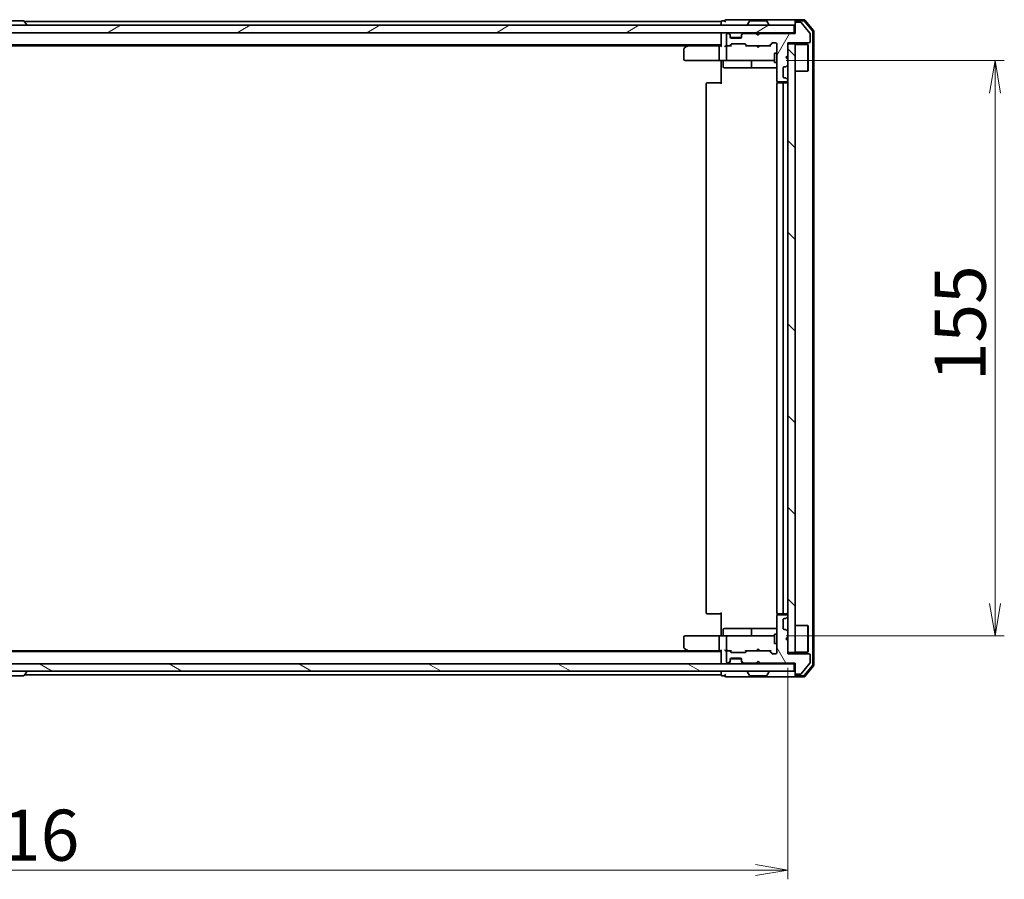
# Model space of a CAD drawing. Units: millimetres. Extents: x 36 to 8894, y 20 to 1566.
# Drawn here: x 2369 to 2634, y 1109 to 1340 of the extents above; entities that cross this region are included whole.
import ezdxf

# ---------------------------------------------------------------- set-up
doc = ezdxf.new("R2010")
doc.units = ezdxf.units.MM
doc.header["$LTSCALE"] = 2.5
doc.layers.get('Defpoints').update_dxf_attribs({"lineweight": 25})
for name, color, linetype, lineweight in [('Dimension (ISO)', 7, 'Continuous', 18), ('Hatch (ISO)', 1, 'Continuous', 18), ('Visible (ISO)', 7, 'Continuous', 35)]:
    doc.layers.add(name, color=color, linetype=linetype, lineweight=lineweight)
doc.styles.add('Note Text (TK)', font='MS PGothic.ttf')
doc.dimstyles.new('Default - Method 1b (TK)', dxfattribs={"dimscale": 2.5, "dimtxt": 2.5, "dimasz": 2.5, "dimexe": 1, "dimexo": 1.5, "dimgap": 1, "dimtad": 1, "dimrnd": 1e-08, "dimdsep": 46, "dimtxsty": 'Note Text (TK)', "dimblk": 'OPEN', "dimcen": 0.09, "dimdle": 5, "dimclrd": 100, "dimclre": 100, "dimclrt": 7, "dimadec": 1, "dimazin": 1, "dimtfac": 1, "dimtmove": 0, "dimatfit": 3, "dimldrblk": 'OPEN', "dimfxl": 1, "dimtolj": 1, "dimlwd": -1, "dimlwe": -1, "dimarcsym": 0})

# ---------------------------------------------------------------- blocks, each defined once
blk = doc.blocks.new('_Open')
at = {"color": 0, "linetype": 'ByBlock', "lineweight": -2}
for p, q in [((-1, 0.167), (0, 0)), ((-1, -0.167), (0, 0)), ((0, 0), (-1, 0))]:
    blk.add_line(p, q, dxfattribs=at)
blk = doc.blocks.new('*D91')
at = {"layer": 'Defpoints', "color": 0}
for p in [(2159.91, 1169.64), (2575.91, 1169.34), (2575.91, 1111.09)]:
    blk.add_point(p, dxfattribs=at)
at = {"layer": 'Dimension (ISO)', "color": 100}
for p, q in [((2159.91, 1165.89), (2159.91, 1108.59)), ((2575.91, 1165.59), (2575.91, 1108.59)), ((2168.66, 1111.09), (2567.16, 1111.09))]:
    blk.add_line(p, q, dxfattribs=at)
at = {"layer": 'Dimension (ISO)', "color": 100, "xscale": 8.75, "yscale": 8.75, "zscale": 8.75, "rotation": 180}
blk.add_blockref('_Open', (2159.91, 1111.09), dxfattribs=at)
at = {"layer": 'Dimension (ISO)', "color": 100, "xscale": 8.75, "yscale": 8.75, "zscale": 8.75}
blk.add_blockref('_Open', (2575.91, 1111.09), dxfattribs=at)
at = {"layer": 'Dimension (ISO)', "color": 7, "insert": (2353.81, 1120.47), "char_height": 13.75, "attachment_point": 4, "style": 'Note Text (TK)'}
blk.add_mtext('\\A1;416', dxfattribs=at)
blk = doc.blocks.new('*D92')
at = {"layer": 'Defpoints', "color": 0}
for p in [(2571.72, 1329.14), (2571.72, 1174.14), (2631.72, 1174.14)]:
    blk.add_point(p, dxfattribs=at)
at = {"layer": 'Dimension (ISO)', "color": 100}
for p, q in [((2575.47, 1329.14), (2634.22, 1329.14)), ((2631.72, 1320.39), (2631.72, 1182.89)), ((2575.47, 1174.14), (2634.22, 1174.14))]:
    blk.add_line(p, q, dxfattribs=at)
at = {"layer": 'Dimension (ISO)', "color": 100, "xscale": 8.75, "yscale": 8.75, "zscale": 8.75}
for p, rotation in [((2631.72, 1329.14), 90), ((2631.72, 1174.14), 270)]:
    blk.add_blockref('_Open', p, dxfattribs=dict(at, rotation=rotation))
at = {"layer": 'Dimension (ISO)', "color": 7, "insert": (2622.35, 1242.74), "char_height": 13.75, "attachment_point": 4, "rotation": 90, "style": 'Note Text (TK)'}
blk.add_mtext('\\A1;155', dxfattribs=at)

msp = doc.modelspace()

# ---------------------------------------------------------------- hatches: boundary and pattern name
at = {"layer": 'Hatch (ISO)'}
h = msp.add_hatch(dxfattribs=at)
h.set_pattern_fill('ANSI31', color=256, scale=139.7, angle=-14.999978, style=0)
h.set_pattern_definition([(30, (944, -24), (-8.73126, 15.12297), [])])
h.paths.add_polyline_path([(2577.609, 1336.6402), (2577.609, 1338.6402), (2158.209, 1338.6402), (2158.209, 1336.6402)])
h = msp.add_hatch(dxfattribs=at)
h.set_pattern_fill('ANSI31', color=256, scale=139.7, angle=14.999978, style=0)
h.set_pattern_definition([(60, (944, -24), (-15.12297, 8.73126), [])])
edge = h.paths.add_edge_path()
edge.add_line((2568.409, 1336.4402), (2567.909, 1335.9402))
edge.add_line((2567.909, 1335.9402), (2567.409, 1336.4402))
edge.add_line((2567.409, 1336.4402), (2564.0333, 1336.4402))
edge.add_ellipse((2564.0333, 1336.1402), major_axis=(-0.3, 0), ratio=1, start_angle=270, end_angle=315)
edge.add_line((2563.8211, 1336.3523), (2563.4969, 1336.028))
edge.add_ellipse((2563.709, 1335.8159), major_axis=(-0.2121, -0.2121), ratio=1, start_angle=270, end_angle=315)
edge.add_line((2563.409, 1335.8159), (2563.409, 1335.4402))
edge.add_ellipse((2563.109, 1335.4402), major_axis=(0, -0.3), ratio=1, start_angle=0, end_angle=90, ccw=False)
edge.add_line((2563.109, 1335.1402), (2560.709, 1335.1402))
edge.add_ellipse((2560.709, 1335.4402), major_axis=(-0.3, 0), ratio=1, start_angle=0, end_angle=90, ccw=False)
edge.add_line((2560.409, 1335.4402), (2560.409, 1335.8159))
edge.add_ellipse((2560.109, 1335.8159), major_axis=(0, 0.3), ratio=1, start_angle=270, end_angle=315)
edge.add_line((2560.3211, 1336.028), (2559.9969, 1336.3523))
edge.add_ellipse((2559.7848, 1336.1402), major_axis=(-0.2121, 0.2121), ratio=1, start_angle=270, end_angle=315)
edge.add_line((2559.7848, 1336.4402), (2559.709, 1336.4402))
edge.add_ellipse((2559.709, 1336.1402), major_axis=(-0.3, 0), ratio=1, start_angle=270, end_angle=360)
edge.add_line((2559.409, 1336.1402), (2559.409, 1333.4402))
edge.add_ellipse((2559.709, 1333.4402), major_axis=(0, -0.3), ratio=1, start_angle=270, end_angle=360)
edge.add_line((2559.709, 1333.1402), (2560.0848, 1333.1402))
edge.add_ellipse((2560.0848, 1333.4402), major_axis=(0.3, 0), ratio=1, start_angle=270, end_angle=315)
edge.add_line((2560.2969, 1333.228), (2560.6211, 1333.5523))
edge.add_ellipse((2560.8333, 1333.3402), major_axis=(0.2121, 0.2121), ratio=1, start_angle=45, end_angle=90, ccw=False)
edge.add_line((2560.8333, 1333.6402), (2564.3348, 1333.6402))
edge.add_ellipse((2564.3348, 1333.3402), major_axis=(0.3, 0), ratio=1, start_angle=45, end_angle=90, ccw=False)
edge.add_line((2564.5469, 1333.5523), (2564.8711, 1333.228))
edge.add_ellipse((2565.0833, 1333.4402), major_axis=(0.2121, -0.2121), ratio=1, start_angle=270, end_angle=315)
edge.add_line((2565.0833, 1333.1402), (2570.7348, 1333.1402))
edge.add_ellipse((2570.7348, 1333.4402), major_axis=(0.3, 0), ratio=1, start_angle=270, end_angle=315)
edge.add_line((2570.9469, 1333.228), (2571.5711, 1333.8523))
edge.add_ellipse((2571.7833, 1333.6402), major_axis=(0.2121, 0.2121), ratio=1, start_angle=45, end_angle=90, ccw=False)
edge.add_line((2571.7833, 1333.9402), (2572.609, 1333.9402))
edge.add_ellipse((2572.609, 1333.6402), major_axis=(0.3, 0), ratio=1, start_angle=0, end_angle=90, ccw=False)
edge.add_line((2572.909, 1333.6402), (2572.909, 1323.7402))
edge.add_ellipse((2573.209, 1323.7402), major_axis=(0, -0.3), ratio=1, start_angle=270, end_angle=360)
edge.add_line((2573.209, 1323.4402), (2575.609, 1323.4402))
edge.add_ellipse((2575.609, 1323.7402), major_axis=(0.3, 0), ratio=1, start_angle=270, end_angle=360)
edge.add_line((2575.909, 1323.7402), (2575.909, 1323.8159))
edge.add_ellipse((2575.609, 1323.8159), major_axis=(0, 0.3), ratio=1, start_angle=270, end_angle=315)
edge.add_line((2575.8211, 1324.028), (2575.4969, 1324.3523))
edge.add_ellipse((2575.2848, 1324.1402), major_axis=(-0.2121, 0.2121), ratio=1, start_angle=270, end_angle=315)
edge.add_line((2575.2848, 1324.4402), (2574.909, 1324.4402))
edge.add_ellipse((2574.909, 1324.7402), major_axis=(-0.3, 0), ratio=1, start_angle=0, end_angle=90, ccw=False)
edge.add_line((2574.609, 1324.7402), (2574.609, 1327.1402))
edge.add_ellipse((2574.909, 1327.1402), major_axis=(0, 0.3), ratio=1, start_angle=0, end_angle=90, ccw=False)
edge.add_line((2574.909, 1327.4402), (2575.2848, 1327.4402))
edge.add_ellipse((2575.2848, 1327.7402), major_axis=(0.3, 0), ratio=1, start_angle=270, end_angle=315)
edge.add_line((2575.4969, 1327.528), (2575.8211, 1327.8523))
edge.add_ellipse((2575.609, 1328.0644), major_axis=(0.2121, 0.2121), ratio=1, start_angle=270, end_angle=315)
edge.add_line((2575.909, 1328.0644), (2575.909, 1329.4402))
edge.add_line((2575.909, 1329.4402), (2575.409, 1329.9402))
edge.add_line((2575.409, 1329.9402), (2575.909, 1330.4402))
edge.add_line((2575.909, 1330.4402), (2575.909, 1333.9402))
edge.add_line((2575.909, 1333.9402), (2581.609, 1333.9402))
edge.add_ellipse((2581.609, 1334.2402), major_axis=(0.3, 0), ratio=1, start_angle=270, end_angle=360)
edge.add_line((2581.909, 1334.2402), (2581.909, 1336.3678))
edge.add_ellipse((2581.709, 1336.3678), major_axis=(0, 0.2), ratio=1, start_angle=270, end_angle=309.805571)
edge.add_line((2581.8627, 1336.4958), (2579.469, 1339.3682))
edge.add_ellipse((2579.3153, 1339.2402), major_axis=(-0.128, 0.1536), ratio=1, start_angle=270, end_angle=320.194429)
edge.add_line((2579.3153, 1339.4402), (2578.209, 1339.4402))
edge.add_ellipse((2578.209, 1339.1402), major_axis=(-0.3, 0), ratio=1, start_angle=270, end_angle=360)
edge.add_line((2577.909, 1339.1402), (2577.909, 1336.4402))
edge.add_line((2577.909, 1336.4402), (2568.409, 1336.4402))
h = msp.add_hatch(dxfattribs=at)
h.set_pattern_fill('ANSI31', color=256, scale=139.7, angle=90.00021, style=0)
h.set_pattern_definition([(135.0002, (944, -24), (-12.3478, -12.3479), [])])
h.paths.add_polyline_path([(2577.909, 1333.6402), (2575.909, 1333.6402), (2575.909, 1169.6402), (2577.909, 1169.6402)])
h = msp.add_hatch(dxfattribs=at)
h.set_pattern_fill('ANSI31', color=256, scale=139.7, angle=75.000175, style=0)
h.set_pattern_definition([(120.0002, (944, -24), (-15.12294, -8.7313), [])])
edge = h.paths.add_edge_path()
edge.add_line((2567.909, 1167.3402), (2568.409, 1166.8402))
edge.add_line((2568.409, 1166.8402), (2577.909, 1166.8402))
edge.add_line((2577.909, 1166.8402), (2577.909, 1164.1402))
edge.add_ellipse((2578.209, 1164.1402), major_axis=(0, -0.3), ratio=1, start_angle=270, end_angle=360)
edge.add_line((2578.209, 1163.8402), (2579.3153, 1163.8402))
edge.add_ellipse((2579.3153, 1164.0402), major_axis=(0.2, 0), ratio=1, start_angle=270, end_angle=320.194429)
edge.add_line((2579.469, 1163.9121), (2581.8627, 1166.7845))
edge.add_ellipse((2581.709, 1166.9126), major_axis=(0.128, 0.1536), ratio=1, start_angle=270, end_angle=309.805571)
edge.add_line((2581.909, 1166.9126), (2581.909, 1169.0402))
edge.add_ellipse((2581.609, 1169.0402), major_axis=(0, 0.3), ratio=1, start_angle=270, end_angle=360)
edge.add_line((2581.609, 1169.3402), (2575.909, 1169.3402))
edge.add_line((2575.909, 1169.3402), (2575.909, 1172.8402))
edge.add_line((2575.909, 1172.8402), (2575.409, 1173.3402))
edge.add_line((2575.409, 1173.3402), (2575.909, 1173.8402))
edge.add_line((2575.909, 1173.8402), (2575.909, 1175.2159))
edge.add_ellipse((2575.609, 1175.2159), major_axis=(0, 0.3), ratio=1, start_angle=270, end_angle=315)
edge.add_line((2575.8211, 1175.428), (2575.4969, 1175.7523))
edge.add_ellipse((2575.2848, 1175.5402), major_axis=(-0.2121, 0.2121), ratio=1, start_angle=270, end_angle=315)
edge.add_line((2575.2848, 1175.8402), (2574.909, 1175.8402))
edge.add_ellipse((2574.909, 1176.1402), major_axis=(-0.3, 0), ratio=1, start_angle=0, end_angle=90, ccw=False)
edge.add_line((2574.609, 1176.1402), (2574.609, 1178.5402))
edge.add_ellipse((2574.909, 1178.5402), major_axis=(0, 0.3), ratio=1, start_angle=0, end_angle=90, ccw=False)
edge.add_line((2574.909, 1178.8402), (2575.2848, 1178.8402))
edge.add_ellipse((2575.2848, 1179.1402), major_axis=(0.3, 0), ratio=1, start_angle=270, end_angle=315)
edge.add_line((2575.4969, 1178.928), (2575.8211, 1179.2523))
edge.add_ellipse((2575.609, 1179.4644), major_axis=(0.2121, 0.2121), ratio=1, start_angle=270, end_angle=315)
edge.add_line((2575.909, 1179.4644), (2575.909, 1179.5402))
edge.add_ellipse((2575.609, 1179.5402), major_axis=(0, 0.3), ratio=1, start_angle=270, end_angle=360)
edge.add_line((2575.609, 1179.8402), (2573.209, 1179.8402))
edge.add_ellipse((2573.209, 1179.5402), major_axis=(-0.3, 0), ratio=1, start_angle=270, end_angle=360)
edge.add_line((2572.909, 1179.5402), (2572.909, 1169.6402))
edge.add_ellipse((2572.609, 1169.6402), major_axis=(0, -0.3), ratio=1, start_angle=0, end_angle=90, ccw=False)
edge.add_line((2572.609, 1169.3402), (2571.7833, 1169.3402))
edge.add_ellipse((2571.7833, 1169.6402), major_axis=(-0.3, 0), ratio=1, start_angle=45, end_angle=90, ccw=False)
edge.add_line((2571.5711, 1169.428), (2570.9469, 1170.0523))
edge.add_ellipse((2570.7348, 1169.8402), major_axis=(-0.2121, 0.2121), ratio=1, start_angle=270, end_angle=315)
edge.add_line((2570.7348, 1170.1402), (2565.0833, 1170.1402))
edge.add_ellipse((2565.0833, 1169.8402), major_axis=(-0.3, 0), ratio=1, start_angle=270, end_angle=315)
edge.add_line((2564.8711, 1170.0523), (2564.5469, 1169.728))
edge.add_ellipse((2564.3348, 1169.9402), major_axis=(-0.2121, -0.2121), ratio=1, start_angle=45, end_angle=90, ccw=False)
edge.add_line((2564.3348, 1169.6402), (2560.8333, 1169.6402))
edge.add_ellipse((2560.8333, 1169.9402), major_axis=(-0.3, 0), ratio=1, start_angle=45, end_angle=90, ccw=False)
edge.add_line((2560.6211, 1169.728), (2560.2969, 1170.0523))
edge.add_ellipse((2560.0848, 1169.8402), major_axis=(-0.2121, 0.2121), ratio=1, start_angle=270, end_angle=315)
edge.add_line((2560.0848, 1170.1402), (2559.709, 1170.1402))
edge.add_ellipse((2559.709, 1169.8402), major_axis=(-0.3, 0), ratio=1, start_angle=270, end_angle=360)
edge.add_line((2559.409, 1169.8402), (2559.409, 1167.1402))
edge.add_ellipse((2559.709, 1167.1402), major_axis=(0, -0.3), ratio=1, start_angle=270, end_angle=360)
edge.add_line((2559.709, 1166.8402), (2559.7848, 1166.8402))
edge.add_ellipse((2559.7848, 1167.1402), major_axis=(0.3, 0), ratio=1, start_angle=270, end_angle=315)
edge.add_line((2559.9969, 1166.928), (2560.3211, 1167.2523))
edge.add_ellipse((2560.109, 1167.4644), major_axis=(0.2121, 0.2121), ratio=1, start_angle=270, end_angle=315)
edge.add_line((2560.409, 1167.4644), (2560.409, 1167.8402))
edge.add_ellipse((2560.709, 1167.8402), major_axis=(0, 0.3), ratio=1, start_angle=0, end_angle=90, ccw=False)
edge.add_line((2560.709, 1168.1402), (2563.109, 1168.1402))
edge.add_ellipse((2563.109, 1167.8402), major_axis=(0.3, 0), ratio=1, start_angle=0, end_angle=90, ccw=False)
edge.add_line((2563.409, 1167.8402), (2563.409, 1167.4644))
edge.add_ellipse((2563.709, 1167.4644), major_axis=(0, -0.3), ratio=1, start_angle=270, end_angle=315)
edge.add_line((2563.4969, 1167.2523), (2563.8211, 1166.928))
edge.add_ellipse((2564.0333, 1167.1402), major_axis=(0.2121, -0.2121), ratio=1, start_angle=270, end_angle=315)
edge.add_line((2564.0333, 1166.8402), (2567.409, 1166.8402))
edge.add_line((2567.409, 1166.8402), (2567.909, 1167.3402))
h = msp.add_hatch(dxfattribs=at)
h.set_pattern_fill('ANSI31', color=256, scale=139.7, angle=105.000246, style=0)
h.set_pattern_definition([(150.0002, (944, -24), (-8.73119, -15.123), [])])
h.paths.add_polyline_path([(2158.209, 1166.6402), (2158.209, 1164.6402), (2577.609, 1164.6402), (2577.609, 1166.6402)])

# ---------------------------------------------------------------- linework, layer by layer
at = {"layer": 'Visible (ISO)'}
for p, q in [((2370.0505, 1339.8402), (2365.7676, 1339.8402)), ((2370.2182, 1339.7492), (2370.7767, 1338.8899)), ((2557.909, 1339.6402), (2370.289, 1339.6402)), ((2557.909, 1339.6402), (2557.909, 1339.3402)), ((2558.909, 1339.8402), (2558.209, 1339.8402)), ((2562.909, 1340.1402), (2559.209, 1340.1402)), ((2578.209, 1340.1402), (2562.909, 1340.1402)), ((2565.5999, 1339.7492), (2565.0413, 1338.8899)), ((2570.0505, 1339.8402), (2565.7676, 1339.8402)), ((2570.2182, 1339.7492), (2570.7767, 1338.8899)), ((2577.909, 1339.5402), (2577.909, 1339.8402)), ((2577.909, 1339.5402), (2577.909, 1339.1402)), ((2580.2685, 1340.1402), (2578.209, 1340.1402)), ((2580.128, 1339.8402), (2578.209, 1339.8402)), ((2582.5395, 1337.115), (2580.3585, 1339.7322)), ((2582.8395, 1337.2236), (2580.499, 1340.0322)), ((2577.609, 1338.6402), (2158.209, 1338.6402)), ((2370.809, 1338.7402), (2370.809, 1338.7809)), ((2557.909, 1339.3402), (2557.909, 1338.6402)), ((2565.009, 1338.7402), (2565.009, 1338.7809)), ((2570.809, 1338.7402), (2570.809, 1338.7809)), ((2577.609, 1336.6402), (2577.609, 1338.6402)), ((2577.909, 1339.1402), (2577.909, 1336.4402)), ((2579.3153, 1339.4402), (2578.209, 1339.4402)), ((2581.8627, 1336.4958), (2579.469, 1339.3682)), ((2582.609, 1166.3574), (2582.609, 1336.9229)), ((2582.909, 1166.2488), (2582.909, 1337.0316)), ((2158.209, 1336.6402), (2577.609, 1336.6402)), ((2557.909, 1336.6402), (2557.909, 1336.3402)), ((2557.909, 1336.3402), (2557.909, 1333.0523)), ((2559.409, 1336.1402), (2559.409, 1333.4402)), ((2559.7848, 1336.4402), (2559.709, 1336.4402)), ((2560.3211, 1336.228), (2559.9969, 1336.5523)), ((2560.3211, 1336.028), (2559.9969, 1336.3523)), ((2560.3416, 1336.2076), (2560.3211, 1336.228)), ((2560.409, 1335.8159), (2560.409, 1336.0159)), ((2560.409, 1335.4402), (2560.409, 1335.8159)), ((2563.3919, 1335.3402), (2560.4262, 1335.3402)), ((2563.109, 1335.1402), (2560.709, 1335.1402)), ((2563.409, 1336.0159), (2563.409, 1335.8159)), ((2563.409, 1335.8159), (2563.409, 1335.4402)), ((2563.4969, 1336.228), (2563.4764, 1336.2076)), ((2563.8211, 1336.5523), (2563.4969, 1336.228)), ((2563.8211, 1336.3523), (2563.4969, 1336.028)), ((2567.409, 1336.4402), (2564.0333, 1336.4402)), ((2567.4969, 1336.5523), (2567.409, 1336.6402)), ((2567.909, 1335.9402), (2567.409, 1336.4402)), ((2567.4969, 1336.5523), (2567.909, 1336.1402)), ((2567.909, 1336.1402), (2568.3211, 1336.5523)), ((2568.409, 1336.4402), (2567.909, 1335.9402)), ((2567.909, 1335.9402), (2567.909, 1336.1402)), ((2568.409, 1336.6402), (2568.3211, 1336.5523)), ((2577.909, 1336.4402), (2568.409, 1336.4402)), ((2577.909, 1336.6402), (2577.609, 1336.6402)), ((2581.909, 1334.2402), (2581.909, 1336.3678)), ((2177.909, 1333.3402), (2557.909, 1333.3402)), ((2186.9757, 1333.1402), (2548.8423, 1333.1402)), ((2547.909, 1332.2902), (2547.909, 1329.4402)), ((2548.7623, 1333.0802), (2548.029, 1332.5302)), ((2549.109, 1333.3402), (2548.7623, 1333.0802)), ((2548.9724, 1332.8402), (2548.8168, 1332.9958)), ((2557.5333, 1333.1402), (2548.9423, 1333.1402)), ((2557.409, 1332.8402), (2557.409, 1329.4402)), ((2557.909, 1333.1402), (2557.5333, 1333.1402)), ((2559.709, 1333.1402), (2559.3333, 1333.1402)), ((2559.409, 1332.8402), (2559.409, 1329.4402)), ((2559.709, 1333.1402), (2560.0848, 1333.1402)), ((2560.5851, 1333.1402), (2560.0848, 1333.1402)), ((2560.2969, 1333.228), (2560.6211, 1333.5523)), ((2560.409, 1333.1402), (2560.8211, 1333.5523)), ((2560.8333, 1333.6402), (2564.3348, 1333.6402)), ((2564.3469, 1333.5523), (2564.759, 1333.1402)), ((2564.5469, 1333.5523), (2564.8711, 1333.228)), ((2565.0833, 1333.1402), (2564.5829, 1333.1402)), ((2565.0833, 1333.1402), (2570.7348, 1333.1402)), ((2567.469, 1333.0802), (2567.409, 1333.1402)), ((2567.909, 1332.6402), (2567.469, 1333.0802)), ((2567.909, 1332.6402), (2567.909, 1333.1402)), ((2567.909, 1332.6402), (2568.349, 1333.0802)), ((2568.409, 1333.1402), (2568.349, 1333.0802)), ((2571.2351, 1333.1402), (2570.7348, 1333.1402)), ((2570.9469, 1333.228), (2571.5711, 1333.8523)), ((2571.059, 1333.1402), (2571.7711, 1333.8523)), ((2571.7833, 1333.9402), (2572.609, 1333.9402)), ((2572.909, 1333.6402), (2572.909, 1323.7402)), ((2575.909, 1330.4402), (2575.909, 1333.9402)), ((2575.909, 1333.9402), (2581.609, 1333.9402)), ((2577.909, 1333.6402), (2575.909, 1333.6402)), ((2575.909, 1333.6402), (2575.909, 1169.6402)), ((2577.909, 1169.6402), (2577.909, 1333.6402)), ((2577.909, 1333.4902), (2581.309, 1333.4902)), ((2581.309, 1326.2902), (2581.309, 1333.4902)), ((2581.409, 1333.3902), (2581.309, 1333.4902)), ((2581.409, 1333.3902), (2581.409, 1326.3902)), ((2548.209, 1329.1402), (2548.9724, 1329.1402)), ((2548.9724, 1329.1402), (2557.5333, 1329.1402)), ((2559.709, 1329.1402), (2557.5333, 1329.1402)), ((2557.909, 1328.9151), (2557.909, 1329.1324)), ((2557.909, 1328.9151), (2557.909, 1328.6402)), ((2559.709, 1329.1402), (2560.5272, 1329.1402)), ((2560.5272, 1329.1402), (2571.7236, 1329.1402)), ((2571.7236, 1329.1402), (2572.309, 1329.1402)), ((2572.309, 1331.1402), (2572.309, 1328.6402)), ((2572.909, 1331.1402), (2572.309, 1331.1402)), ((2575.409, 1329.9402), (2575.909, 1330.4402)), ((2575.909, 1329.4402), (2575.409, 1329.9402)), ((2575.909, 1328.0644), (2575.909, 1329.4402)), ((2557.909, 1322.8402), (2557.909, 1328.6402)), ((2558.5103, 1328.8402), (2558.5103, 1327.4402)), ((2558.8103, 1327.1402), (2562.74, 1327.1402)), ((2562.74, 1327.1402), (2566.4145, 1327.1402)), ((2566.1145, 1328.8402), (2566.1145, 1327.4402)), ((2566.4145, 1327.1402), (2566.5861, 1327.1402)), ((2566.5861, 1327.1402), (2572.909, 1327.1402)), ((2572.909, 1328.6402), (2572.309, 1328.6402)), ((2574.609, 1324.7402), (2574.609, 1327.1402)), ((2574.909, 1327.4402), (2575.2848, 1327.4402)), ((2575.4969, 1327.528), (2575.8211, 1327.8523)), ((2577.909, 1326.2902), (2581.309, 1326.2902)), ((2581.409, 1326.3902), (2581.309, 1326.2902)), ((2575.2848, 1324.4402), (2574.909, 1324.4402)), ((2575.8211, 1324.028), (2575.4969, 1324.3523)), ((2575.909, 1323.7402), (2575.909, 1323.8159)), ((2553.909, 1322.8402), (2553.909, 1180.4402)), ((2554.209, 1323.1402), (2554.2676, 1323.1402)), ((2554.9747, 1323.1402), (2554.2676, 1323.1402)), ((2554.9747, 1323.1402), (2555.1161, 1323.1402)), ((2557.4948, 1323.1402), (2555.1161, 1323.1402)), ((2557.4948, 1323.1402), (2557.909, 1323.1402)), ((2572.909, 1322.8402), (2572.909, 1180.4402)), ((2572.9988, 1323.5261), (2572.9988, 1323.0542)), ((2573.209, 1323.4402), (2575.609, 1323.4402)), ((2573.209, 1323.1402), (2573.2676, 1323.1402)), ((2573.9747, 1323.1402), (2573.2676, 1323.1402)), ((2573.9747, 1323.1402), (2574.1161, 1323.1402)), ((2574.309, 1323.1402), (2574.1161, 1323.1402)), ((2575.609, 1323.1402), (2574.309, 1323.1402)), ((2574.609, 1180.4402), (2574.609, 1322.8402)), ((2557.909, 1174.6402), (2557.909, 1180.4402)), ((2554.2676, 1180.1402), (2554.209, 1180.1402)), ((2554.2676, 1180.1402), (2554.9747, 1180.1402)), ((2555.1161, 1180.1402), (2554.9747, 1180.1402)), ((2555.1161, 1180.1402), (2557.4948, 1180.1402)), ((2557.909, 1180.1402), (2557.4948, 1180.1402)), ((2572.909, 1179.5402), (2572.909, 1169.6402)), ((2572.9988, 1180.2261), (2572.9988, 1179.7542)), ((2573.2676, 1180.1402), (2573.209, 1180.1402)), ((2575.609, 1179.8402), (2573.209, 1179.8402)), ((2573.2676, 1180.1402), (2573.9747, 1180.1402)), ((2574.1161, 1180.1402), (2573.9747, 1180.1402)), ((2574.1161, 1180.1402), (2574.309, 1180.1402)), ((2574.309, 1180.1402), (2575.609, 1180.1402)), ((2574.609, 1176.1402), (2574.609, 1178.5402)), ((2574.909, 1178.8402), (2575.2848, 1178.8402)), ((2575.4969, 1178.928), (2575.8211, 1179.2523)), ((2575.909, 1179.4644), (2575.909, 1179.5402)), ((2558.5103, 1174.4402), (2558.5103, 1175.8402)), ((2562.74, 1176.1402), (2558.8103, 1176.1402)), ((2566.4145, 1176.1402), (2562.74, 1176.1402)), ((2566.1145, 1175.8402), (2566.1145, 1174.4402)), ((2566.5861, 1176.1402), (2566.4145, 1176.1402)), ((2572.909, 1176.1402), (2566.5861, 1176.1402)), ((2575.2848, 1175.8402), (2574.909, 1175.8402)), ((2575.8211, 1175.428), (2575.4969, 1175.7523)), ((2575.909, 1173.8402), (2575.909, 1175.2159)), ((2577.909, 1176.9902), (2581.309, 1176.9902)), ((2581.309, 1169.7902), (2581.309, 1176.9902)), ((2581.409, 1176.8902), (2581.309, 1176.9902)), ((2581.409, 1176.8902), (2581.409, 1169.8902)), ((2547.909, 1173.8402), (2547.909, 1170.9902)), ((2548.9724, 1174.1402), (2548.209, 1174.1402)), ((2557.5333, 1174.1402), (2548.9724, 1174.1402)), ((2557.409, 1173.8402), (2557.409, 1170.4402)), ((2557.5333, 1174.1402), (2559.709, 1174.1402)), ((2557.909, 1174.6402), (2557.909, 1174.3652)), ((2557.909, 1174.1479), (2557.909, 1174.3652)), ((2559.409, 1173.8402), (2559.409, 1170.4402)), ((2560.5272, 1174.1402), (2559.709, 1174.1402)), ((2571.7236, 1174.1402), (2560.5272, 1174.1402)), ((2572.309, 1174.1402), (2571.7236, 1174.1402)), ((2572.309, 1174.6402), (2572.309, 1172.1402)), ((2572.909, 1174.6402), (2572.309, 1174.6402)), ((2575.409, 1173.3402), (2575.909, 1173.8402)), ((2575.909, 1172.8402), (2575.409, 1173.3402)), ((2575.909, 1169.3402), (2575.909, 1172.8402)), ((2557.909, 1169.9402), (2177.909, 1169.9402)), ((2548.8423, 1170.1402), (2186.9757, 1170.1402)), ((2548.029, 1170.7502), (2548.7623, 1170.2002)), ((2548.7623, 1170.2002), (2549.109, 1169.9402)), ((2548.9724, 1170.4402), (2548.8168, 1170.2846)), ((2548.9423, 1170.1402), (2557.5333, 1170.1402)), ((2557.5333, 1170.1402), (2557.909, 1170.1402)), ((2557.909, 1170.228), (2557.909, 1166.9402)), ((2559.3333, 1170.1402), (2559.709, 1170.1402)), ((2559.409, 1169.8402), (2559.409, 1167.1402)), ((2560.0848, 1170.1402), (2559.709, 1170.1402)), ((2560.0848, 1170.1402), (2560.5851, 1170.1402)), ((2560.6211, 1169.728), (2560.2969, 1170.0523)), ((2560.8211, 1169.7281), (2560.409, 1170.1402)), ((2564.3469, 1169.7281), (2564.759, 1170.1402)), ((2564.8711, 1170.0523), (2564.5469, 1169.728)), ((2564.5829, 1170.1402), (2565.0833, 1170.1402)), ((2570.7348, 1170.1402), (2565.0833, 1170.1402)), ((2567.409, 1170.1402), (2567.469, 1170.2002)), ((2567.909, 1170.6402), (2567.469, 1170.2002)), ((2567.909, 1170.6402), (2568.349, 1170.2002)), ((2567.909, 1170.1402), (2567.909, 1170.6402)), ((2568.349, 1170.2002), (2568.409, 1170.1402)), ((2570.7348, 1170.1402), (2571.2351, 1170.1402)), ((2571.5711, 1169.428), (2570.9469, 1170.0523)), ((2571.059, 1170.1402), (2571.7711, 1169.4281)), ((2572.909, 1172.1402), (2572.309, 1172.1402)), ((2577.909, 1169.7902), (2581.309, 1169.7902)), ((2581.409, 1169.8902), (2581.309, 1169.7902)), ((2559.9969, 1166.928), (2560.3211, 1167.2523)), ((2560.409, 1167.4644), (2560.409, 1167.8402)), ((2560.409, 1167.2644), (2560.409, 1167.4644)), ((2560.4262, 1167.9402), (2563.3919, 1167.9402)), ((2560.709, 1168.1402), (2563.109, 1168.1402)), ((2564.3348, 1169.6402), (2560.8333, 1169.6402)), ((2563.409, 1167.8402), (2563.409, 1167.4644)), ((2563.409, 1167.4644), (2563.409, 1167.2644)), ((2563.4969, 1167.2523), (2563.8211, 1166.928)), ((2567.409, 1166.8402), (2567.909, 1167.3402)), ((2567.4969, 1166.728), (2567.909, 1167.1402)), ((2567.909, 1167.1402), (2567.909, 1167.3402)), ((2567.909, 1167.3402), (2568.409, 1166.8402)), ((2568.3211, 1166.728), (2567.909, 1167.1402)), ((2572.609, 1169.3402), (2571.7833, 1169.3402)), ((2575.909, 1169.6402), (2577.909, 1169.6402)), ((2581.609, 1169.3402), (2575.909, 1169.3402)), ((2581.909, 1166.9126), (2581.909, 1169.0402)), ((2577.609, 1166.6402), (2158.209, 1166.6402)), ((2158.209, 1164.6402), (2577.609, 1164.6402)), ((2370.809, 1164.5402), (2370.809, 1164.4995)), ((2557.909, 1166.9402), (2557.909, 1166.6402)), ((2557.909, 1164.6402), (2557.909, 1163.9402)), ((2559.709, 1166.8402), (2559.7848, 1166.8402)), ((2559.9969, 1166.728), (2560.3211, 1167.0523)), ((2560.3211, 1167.0523), (2560.3416, 1167.0727)), ((2563.4764, 1167.0727), (2563.4969, 1167.0523)), ((2563.4969, 1167.0523), (2563.8211, 1166.728)), ((2564.0333, 1166.8402), (2567.409, 1166.8402)), ((2565.009, 1164.5402), (2565.009, 1164.4995)), ((2567.409, 1166.6402), (2567.4969, 1166.728)), ((2568.3211, 1166.728), (2568.409, 1166.6402)), ((2568.409, 1166.8402), (2577.909, 1166.8402)), ((2570.809, 1164.5402), (2570.809, 1164.4995)), ((2577.609, 1166.6402), (2577.909, 1166.6402)), ((2577.609, 1164.6402), (2577.609, 1166.6402)), ((2577.909, 1166.8402), (2577.909, 1164.1402)), ((2579.469, 1163.9121), (2581.8627, 1166.7845)), ((2580.3585, 1163.5481), (2582.5395, 1166.1653)), ((2580.499, 1163.2481), (2582.8395, 1166.0567)), ((2365.7676, 1163.4402), (2370.0505, 1163.4402)), ((2370.2182, 1163.5312), (2370.7767, 1164.3905)), ((2370.289, 1163.6402), (2557.909, 1163.6402)), ((2557.909, 1163.9402), (2557.909, 1163.6402)), ((2558.209, 1163.4402), (2558.909, 1163.4402)), ((2559.209, 1163.1402), (2562.909, 1163.1402)), ((2562.909, 1163.1402), (2578.209, 1163.1402)), ((2565.5999, 1163.5312), (2565.0413, 1164.3905)), ((2565.7676, 1163.4402), (2570.0505, 1163.4402)), ((2570.2182, 1163.5312), (2570.7767, 1164.3905)), ((2577.909, 1164.1402), (2577.909, 1163.7402)), ((2577.909, 1163.4402), (2577.909, 1163.7402)), ((2578.209, 1163.8402), (2579.3153, 1163.8402)), ((2578.209, 1163.4402), (2580.128, 1163.4402)), ((2578.209, 1163.1402), (2580.2685, 1163.1402))]:
    msp.add_line(p, q, dxfattribs=at)
for centre, radius, start, end in [((2370.0505, 1339.6402), 0.2, 33.023868, 90), ((2558.209, 1339.5402), 0.3, 90, 180), ((2559.209, 1339.8402), 0.3, 90, 180), ((2559.209, 1339.8402), 0.3, 180, 270), ((2565.7676, 1339.6402), 0.2, 90, 146.976132), ((2570.0505, 1339.6402), 0.2, 33.023868, 90), ((2578.209, 1339.8402), 0.3, 90, 180), ((2578.209, 1339.5402), 0.3, 90, 180), ((2580.128, 1339.5402), 0.3, 39.805571, 90), ((2580.2685, 1339.8402), 0.3, 39.805571, 90), ((2370.709, 1338.7402), 0.1, 270, 0), ((2370.609, 1338.7809), 0.2, 0, 33.023868), ((2565.209, 1338.7809), 0.2, 146.976132, 180), ((2565.109, 1338.7402), 0.1, 180, 270), ((2570.709, 1338.7402), 0.1, 270, 0), ((2570.609, 1338.7809), 0.2, 0, 33.023868), ((2578.209, 1339.1402), 0.3, 90, 180), ((2579.3153, 1339.2402), 0.2, 39.805571, 90), ((2582.309, 1336.9229), 0.3, 0, 39.805571), ((2582.609, 1337.0316), 0.3, 0, 39.805571), ((2558.209, 1336.3402), 0.3, 90, 180), ((2559.709, 1336.1402), 0.3, 90, 180), ((2559.7848, 1336.3402), 0.3, 45, 90), ((2559.7848, 1336.1402), 0.3, 45, 90), ((2560.109, 1336.0159), 0.3, 0, 45), ((2560.109, 1335.8159), 0.3, 0, 45), ((2560.709, 1335.4402), 0.3, 180, 270), ((2563.109, 1335.4402), 0.3, 270, 0), ((2563.709, 1336.0159), 0.3, 135, 180), ((2563.709, 1335.8159), 0.3, 135, 180), ((2564.0333, 1336.3402), 0.3, 90, 135), ((2564.0333, 1336.1402), 0.3, 90, 135), ((2567.709, 1336.3402), 0.3, 135, 163.125506), ((2568.109, 1336.3402), 0.3, 16.874494, 45), ((2581.609, 1334.2402), 0.3, 270, 0), ((2581.709, 1336.3678), 0.2, 0, 39.805571), ((2548.209, 1332.2902), 0.3, 126.869898, 180), ((2548.9423, 1332.8402), 0.3, 113.437984, 126.869898), ((2548.9423, 1332.8402), 0.3, 90, 113.437984), ((2559.709, 1333.4402), 0.3, 180, 270), ((2559.709, 1332.8402), 0.3, 148.755545, 180), ((2559.709, 1332.8402), 0.3, 90, 113.437996), ((2560.0848, 1333.4402), 0.3, 270, 315), ((2560.8333, 1333.3402), 0.3, 90, 135), ((2564.3348, 1333.3402), 0.3, 45, 90), ((2565.0833, 1333.4402), 0.3, 225, 270), ((2570.7348, 1333.4402), 0.3, 270, 315), ((2571.7833, 1333.6402), 0.3, 90, 135), ((2572.609, 1333.6402), 0.3, 0, 90), ((2548.209, 1329.4402), 0.3, 180, 270), ((2558.2103, 1328.8402), 0.3, 0, 90), ((2559.709, 1329.4402), 0.3, 180, 270), ((2565.8145, 1328.8402), 0.3, 0, 90), ((2558.8103, 1327.4402), 0.3, 180, 270), ((2566.4145, 1327.4402), 0.3, 180, 270), ((2574.909, 1327.1402), 0.3, 90, 180), ((2575.2848, 1327.7402), 0.3, 270, 315), ((2575.609, 1328.0644), 0.3, 315, 0), ((2573.209, 1323.7402), 0.3, 180, 270), ((2574.909, 1324.7402), 0.3, 180, 270), ((2575.2848, 1324.1402), 0.3, 45, 90), ((2575.609, 1323.7402), 0.3, 270, 0), ((2575.609, 1323.8159), 0.3, 0, 45), ((2554.209, 1322.8402), 0.3, 90, 180), ((2573.209, 1322.8402), 0.3, 90, 180), ((2574.309, 1322.8402), 0.3, 0, 90), ((2575.609, 1322.8402), 0.3, 0, 90), ((2554.209, 1180.4402), 0.3, 180, 270), ((2573.209, 1180.4402), 0.3, 180, 270), ((2574.309, 1180.4402), 0.3, 270, 0), ((2575.609, 1180.4402), 0.3, 270, 0), ((2573.209, 1179.5402), 0.3, 90, 180), ((2574.909, 1178.5402), 0.3, 90, 180), ((2575.2848, 1179.1402), 0.3, 270, 315), ((2575.609, 1179.5402), 0.3, 0, 90), ((2575.609, 1179.4644), 0.3, 315, 0), ((2558.8103, 1175.8402), 0.3, 90, 180), ((2566.4145, 1175.8402), 0.3, 90, 180), ((2574.909, 1176.1402), 0.3, 180, 270), ((2575.2848, 1175.5402), 0.3, 45, 90), ((2575.609, 1175.2159), 0.3, 0, 45), ((2548.209, 1173.8402), 0.3, 90, 180), ((2558.2103, 1174.4402), 0.3, 270, 0), ((2559.709, 1173.8402), 0.3, 90, 180), ((2565.8145, 1174.4402), 0.3, 270, 0), ((2548.209, 1170.9902), 0.3, 180, 233.130102), ((2548.9423, 1170.4402), 0.3, 233.130102, 246.562021), ((2548.9423, 1170.4402), 0.3, 246.562004, 270), ((2559.709, 1170.4402), 0.3, 180, 211.244455), ((2559.709, 1169.8402), 0.3, 90, 180), ((2559.709, 1170.4402), 0.3, 246.562016, 270), ((2560.0848, 1169.8402), 0.3, 45, 90), ((2560.8333, 1169.9402), 0.3, 225, 270), ((2564.3348, 1169.9402), 0.3, 270, 315), ((2565.0833, 1169.8402), 0.3, 90, 135), ((2570.7348, 1169.8402), 0.3, 45, 90), ((2559.709, 1167.1402), 0.3, 180, 270), ((2560.109, 1167.4644), 0.3, 315, 0), ((2560.109, 1167.2644), 0.3, 315, 0), ((2560.709, 1167.8402), 0.3, 90, 180), ((2563.109, 1167.8402), 0.3, 0, 90), ((2563.709, 1167.4644), 0.3, 180, 225), ((2563.709, 1167.2644), 0.3, 180, 225), ((2571.7833, 1169.6402), 0.3, 225, 270), ((2572.609, 1169.6402), 0.3, 270, 0), ((2581.609, 1169.0402), 0.3, 0, 90), ((2370.709, 1164.5402), 0.1, 0, 90), ((2370.609, 1164.4995), 0.2, 326.976132, 0), ((2558.209, 1166.9402), 0.3, 180, 270), ((2559.7848, 1167.1402), 0.3, 270, 315), ((2559.7848, 1166.9402), 0.3, 270, 315), ((2564.0333, 1167.1402), 0.3, 225, 270), ((2564.0333, 1166.9402), 0.3, 225, 270), ((2565.109, 1164.5402), 0.1, 90, 180), ((2565.209, 1164.4995), 0.2, 180, 213.023868), ((2567.709, 1166.9402), 0.3, 196.874494, 225), ((2568.109, 1166.9402), 0.3, 315, 343.125506), ((2570.709, 1164.5402), 0.1, 0, 90), ((2570.609, 1164.4995), 0.2, 326.976132, 0), ((2581.709, 1166.9126), 0.2, 320.194429, 0), ((2582.309, 1166.3574), 0.3, 320.194429, 0), ((2582.609, 1166.2488), 0.3, 320.194429, 0), ((2370.0505, 1163.6402), 0.2, 270, 326.976132), ((2558.209, 1163.7402), 0.3, 180, 270), ((2559.209, 1163.4402), 0.3, 90, 180), ((2559.209, 1163.4402), 0.3, 180, 270), ((2565.7676, 1163.6402), 0.2, 213.023868, 270), ((2570.0505, 1163.6402), 0.2, 270, 326.976132), ((2578.209, 1164.1402), 0.3, 180, 270), ((2578.209, 1163.7402), 0.3, 180, 270), ((2578.209, 1163.4402), 0.3, 180, 270), ((2579.3153, 1164.0402), 0.2, 270, 320.194429), ((2580.128, 1163.7402), 0.3, 270, 320.194429), ((2580.2685, 1163.4402), 0.3, 270, 320.194429)]:
    msp.add_arc(centre, radius, start, end, dxfattribs=at)
for centre, major_axis, ratio, start_param, end_param in [((2548.9724, 1332.8627), (0.2411, 0.4823), 0.37002441, 1.47901306, 1.75373989), ((2557.5333, 1332.8402), (0, -0.3), 0.41421356, 3.14159265, 4.71238898), ((2558.209, 1332.8402), (0.2772, -0.2772), 0.41421356, 3.53429174, 4.3196899), ((2559.0333, 1332.8402), (-0.2772, -0.2772), 0.41421356, 4.3196899, 5.10508806), ((2559.3333, 1332.8402), (-0.4243, 0), 0.70710678, 4.71238898, 5.49778714), ((2559.709, 1332.8627), (-0.2515, 0.483), 0.33843751, 1.12161563, 1.39634246), ((2559.7412, 1332.8402), (-0.6487, 0.2044), 0.33843751, 4.81863915, 5.05307036), ((2560.6882, 1332.8402), (0.1246, -0.2958), 0.40041045, 2.33106693, 2.97456804), ((2561.0333, 1333.3402), (-0.3, 0), 0.99985076, 4.71238898, 5.49786177), ((2564.1347, 1333.3402), (0.3, 0), 0.99985076, 0.78532354, 1.57079633), ((2564.4798, 1332.8402), (-0.1246, -0.2958), 0.40041045, 3.30861727, 3.95211838), ((2571.3382, 1332.8402), (0.1246, -0.2958), 0.40041045, 2.33106693, 2.97456804), ((2571.9833, 1333.6402), (-0.3, 0), 0.99985076, 4.71238898, 5.49786177), ((2557.5333, 1329.4402), (0, -0.3), 0.41421356, 4.71238898, 6.28318531), ((2557.5333, 1173.8402), (0, -0.3), 0.41421356, 3.14159265, 4.71238898), ((2548.9724, 1170.4176), (0.2411, -0.4823), 0.37002441, 4.52944541, 4.80417225), ((2557.5333, 1170.4402), (0, -0.3), 0.41421356, 4.71238898, 6.28318531), ((2558.209, 1170.4402), (-0.2772, -0.2772), 0.41421356, 5.10508806, 5.89048623), ((2559.0333, 1170.4402), (-0.2772, 0.2772), 0.41421356, 1.17809725, 1.96349541), ((2559.3333, 1170.4402), (-0.4243, 0), 0.70710678, 0.78539816, 1.57079633), ((2559.709, 1170.4176), (-0.2515, -0.483), 0.33843751, 4.88684285, 5.16156968), ((2559.7412, 1170.4402), (-0.6487, -0.2044), 0.33843751, 1.23011504, 1.46454615), ((2560.6882, 1170.4402), (0.1246, 0.2958), 0.40041045, 3.30861727, 3.95211838), ((2561.0333, 1169.9402), (-0.3, 0), 0.99985076, 0.78532354, 1.57079633), ((2564.1347, 1169.9402), (0.3, 0), 0.99985076, 4.71238898, 5.49786177), ((2564.4798, 1170.4402), (-0.1246, 0.2958), 0.40041045, 2.33106693, 2.97456804), ((2571.3382, 1170.4402), (0.1246, 0.2958), 0.40041045, 3.30861727, 3.95211838), ((2571.9833, 1169.6402), (-0.3, 0), 0.99985076, 0.78532354, 1.57079633)]:
    msp.add_ellipse(centre, major_axis=major_axis, ratio=ratio, start_param=start_param, end_param=end_param, dxfattribs=at)
for points, knots in [([(2548.823, 1333.1154), (2548.8221, 1333.113), (2548.8212, 1333.1104), (2548.8159, 1333.0932), (2548.8134, 1333.0739), (2548.813, 1333.0366), (2548.8142, 1333.0159), (2548.8168, 1332.9958)], [0.3810312192, 0.3810312192, 0.3810312192, 0.3810312192, 0.382741903, 0.382741903, 0.3917616542, 0.3917616542, 0.3985536381, 0.3985536381, 0.3985536381, 0.3985536381]), ([(2559.5897, 1333.1154), (2559.5834, 1333.1127), (2559.5773, 1333.1098), (2559.5448, 1333.093), (2559.5157, 1333.0716), (2559.4795, 1333.0346), (2559.4642, 1333.015), (2559.4525, 1332.9958)], [0.250886766, 0.250886766, 0.250886766, 0.250886766, 0.2528779694, 0.2528779694, 0.2619584182, 0.2619584182, 0.268388032, 0.268388032, 0.268388032, 0.268388032]), ([(2556.7465, 1329.1402), (2556.8158, 1329.1402), (2556.8877, 1329.1377), (2557.0361, 1329.1307), (2557.1126, 1329.1263), (2557.2696, 1329.119), (2557.35, 1329.1161), (2557.512, 1329.1142), (2557.5934, 1329.1151), (2557.7536, 1329.1202), (2557.8325, 1329.1242), (2557.909, 1329.1282)], [0, 0, 0, 0, 0.022954349, 0.022954349, 0.045908698, 0.045908698, 0.068863048, 0.068863048, 0.091817397, 0.091817397, 0.114771746, 0.114771746, 0.114771746, 0.114771746]), ([(2556.7465, 1174.1402), (2556.8158, 1174.1402), (2556.8877, 1174.1427), (2557.0361, 1174.1496), (2557.1126, 1174.154), (2557.2696, 1174.1614), (2557.35, 1174.1642), (2557.512, 1174.1662), (2557.5934, 1174.1652), (2557.7536, 1174.1602), (2557.8325, 1174.1561), (2557.909, 1174.1522)], [0, 0, 0, 0, 0.022954349, 0.022954349, 0.045908698, 0.045908698, 0.068863048, 0.068863048, 0.091817397, 0.091817397, 0.114771746, 0.114771746, 0.114771746, 0.114771746]), ([(2548.823, 1170.1649), (2548.8219, 1170.1676), (2548.8209, 1170.1705), (2548.816, 1170.1873), (2548.8132, 1170.2088), (2548.8131, 1170.2457), (2548.8143, 1170.2653), (2548.8168, 1170.2846)], [0.250886766, 0.250886766, 0.250886766, 0.250886766, 0.2528779694, 0.2528779694, 0.2619584182, 0.2619584182, 0.268388032, 0.268388032, 0.268388032, 0.268388032]), ([(2559.5897, 1170.1649), (2559.5842, 1170.1673), (2559.5787, 1170.1699), (2559.5448, 1170.1871), (2559.5185, 1170.2065), (2559.4812, 1170.2437), (2559.4647, 1170.2645), (2559.4525, 1170.2846)], [0.3810312192, 0.3810312192, 0.3810312192, 0.3810312192, 0.382741903, 0.382741903, 0.3917616542, 0.3917616542, 0.3985536381, 0.3985536381, 0.3985536381, 0.3985536381])]:
    msp.add_open_spline(points, degree=3, knots=knots, dxfattribs=at)

# ---------------------------------------------------------------- dimensions: what is measured, and where the dimension line sits
at = {"layer": 'Dimension (ISO)', "color": 100}
dim = msp.add_linear_dim(base=(2631.7236, 1174.1402), p1=(2571.7236, 1329.1402), p2=(2571.7236, 1174.1402), angle=270, dimstyle='Default - Method 1b (TK)', override={"dimtxt": 5.5, "dimasz": 3.5, "dimgap": 1, "dimdec": 0, "dimtol": 0, "dimlim": 0, "dimtp": 0, "dimtm": 0, "dimtdec": 0, "dimtofl": 0, "dimatfit": 1}, dxfattribs=at)
dim.commit()
dim.dimension.update_dxf_attribs({"geometry": '*D92', "text_midpoint": (2631.7236, 1256.1807), "dimtype": 160})
dim = msp.add_linear_dim(base=(2575.909, 1111.0902), p1=(2159.909, 1169.6402), p2=(2575.909, 1169.3402), dimstyle='Default - Method 1b (TK)', override={"dimtxt": 5.5, "dimasz": 3.5, "dimgap": 1, "dimdec": 0, "dimtol": 0, "dimlim": 0, "dimtp": 0, "dimtm": 0, "dimtdec": 0, "dimtofl": 0, "dimatfit": 1}, dxfattribs=at)
dim.commit()
dim.dimension.update_dxf_attribs({"geometry": '*D91', "text_midpoint": (2367.909, 1111.0902), "dimtype": 160})

doc.saveas('drawing.dxf')
